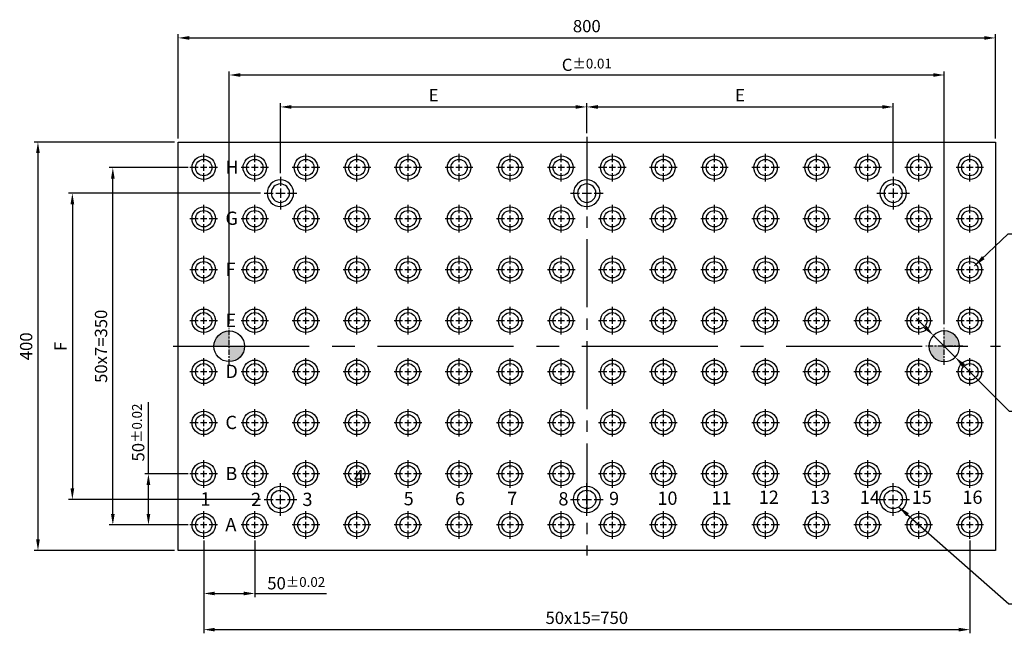
# Model space of a CAD drawing. Units: millimetres. Extents: x 12040 to 13492, y 767 to 1477.
# Drawn here: x 12040 to 13004, y 797 to 1398 of the extents above; entities that cross this region are included whole.
import ezdxf

# ---------------------------------------------------------------- set-up
doc = ezdxf.new("R2010")
doc.units = ezdxf.units.MM
doc.linetypes.add('CENTER', pattern=[6.4, 3.5, -0.9, 1.1, -0.9])
doc.linetypes.add('CENTER2', pattern=[28.575, 19.05, -3.175, 3.175, -3.175])
for name, color, linetype in [('01', 4, 'Continuous'), ('02', 5, 'Continuous'), ('CL', 1, 'CENTER2'), ('CLL', 1, 'Continuous'), ('DIM', 6, 'Continuous'), ('G', 3, 'Continuous'), ('TXT', 3, 'Continuous'), ('W', 7, 'Continuous')]:
    doc.layers.add(name, color=color, linetype=linetype)
doc.styles.add('MARK-T', font='BASKVILL_0.TTF', dxfattribs={"width": 0.8, "height": 3.5})
doc.styles.add('TXT-1', font='txt.shx', dxfattribs={"width": 0.9, "bigfont": 'chineset.shx'})
doc.styles.add('TXT-7', font='txt.shx', dxfattribs={"width": 0.8, "bigfont": 'chineset.shx'})
doc.dimstyles.new('HISO-25', dxfattribs={"dimscale": 6, "dimtxt": 2, "dimasz": 1.8, "dimexe": 0.6, "dimexo": 0.6, "dimgap": 0.66666, "dimtad": 0, "dimtoh": 1, "dimdec": 3, "dimdsep": 46, "dimtxsty": 'TXT-7', "dimcen": 2.5, "dimclrd": 256, "dimclre": 256, "dimclrt": 3, "dimadec": 0, "dimazin": 0, "dimtm": 1e-09, "dimtfac": 0.8, "dimtdec": 3, "dimtmove": 0, "dimatfit": 3, "dimfxl": 0, "dimlwd": -1, "dimarcsym": 0})
doc.dimstyles.new('ISO-25', dxfattribs={"dimscale": 6, "dimtxt": 2, "dimasz": 1.8, "dimexe": 0.6, "dimexo": 0.6, "dimgap": 0.66666, "dimtad": 1, "dimdec": 3, "dimdsep": 46, "dimtxsty": 'TXT-1', "dimcen": -2.5, "dimclrd": 256, "dimclre": 256, "dimclrt": 3, "dimadec": 0, "dimazin": 0, "dimtfac": 0.8, "dimtdec": 3, "dimtmove": 0, "dimatfit": 3, "dimfxl": 0, "dimlwd": -1, "dimarcsym": 0})

# ---------------------------------------------------------------- blocks, each defined once
blk = doc.blocks.new('定位點-30')
at = {"layer": 'DIM'}
h = blk.add_hatch(color=256, dxfattribs=at)
h.paths.add_polyline_path([(0, 0), (0, 15, 0.414214), (-15, 0)])
h.paths.add_polyline_path([(0, 0), (0, -15, 0.414214), (15, 0)])
at = {"layer": '02'}
blk.add_circle((0, 0), 15, dxfattribs=at)
at = {"layer": 'CL', "linetype": 'CENTER', "ltscale": 1.5}
for p, q in [((0, -18), (0, 18)), ((-18, 0), (18, 0))]:
    blk.add_line(p, q, dxfattribs=at)
blk = doc.blocks.new('魚眼孔-18-26-青孔')
at = {"layer": '02'}
for radius in [13, 9]:
    blk.add_circle((0, 0), radius, dxfattribs=at)
at = {"layer": 'CLL', "ltscale": 2}
for p, q in [((0, 7.15), (0, 16)), ((-16, 0), (-7.15, 0)), ((-4.59, 0), (4.59, 0)), ((0, -4.59), (0, 4.59)), ((7.15, 0), (16, 0)), ((0, -16), (0, -7.15))]:
    blk.add_line(p, q, dxfattribs=at)
blk = doc.blocks.new('M16-MTP-圓孔')
at = {"layer": '01'}
blk.add_circle((0, 0), 11.5, dxfattribs=at)
at = {"layer": 'CLL', "ltscale": 1.5}
for p, q in [((0, 5.43), (0, 13.5)), ((-5.43, 0), (-13.5, 0)), ((3.12, 0), (-3.12, 0)), ((0, -3.12), (0, 3.12)), ((13.5, 0), (5.43, 0)), ((0, -13.5), (0, -5.43))]:
    blk.add_line(p, q, dxfattribs=at)
at = {"layer": 'G'}
blk.add_circle((0, 0), 8, dxfattribs=at)
blk = doc.blocks.new('*D15')
at = {"layer": 'Defpoints', "color": 0}
for p in [(31541.01, -2401.02), (31562.22, -2422.24)]:
    blk.add_point(p, dxfattribs=at)
at = {"layer": 'DIM'}
for p, q in [((31532.75, -2392.74), (31524.48, -2384.47)), ((31541.01, -2401.02), (31562.22, -2422.24)), ((31615.41, -2475.49), (31570.49, -2430.52)), ((31627.11, -2475.49), (31615.41, -2475.49))]:
    blk.add_line(p, q, dxfattribs=at)
for points in [[(31534.12, -2391.37), (31531.37, -2394.12), (31541.01, -2401.02)], [(31571.87, -2429.14), (31569.11, -2431.9), (31562.22, -2422.24)]]:
    blk.add_solid(points, dxfattribs=at)
at = {"layer": 'DIM', "color": 3, "insert": (31631.44, -2475.49), "char_height": 13, "attachment_point": 4, "style": 'TXT-7'}
blk.add_mtext('2-∅30{\\H10.400000;\\S+0.020^ +0.007;}{\\H5.2x;\\P\\H0.1539x;Thru}', dxfattribs=at)
blk = doc.blocks.new('*D16')
at = {"layer": 'Defpoints', "color": 0}
for p in [(30814.87, -2536.63), (30772.45, -2586.63), (30814.87, -2586.63)]:
    blk.add_point(p, dxfattribs=at)
at = {"layer": 'DIM'}
for p, q in [((30772.45, -2536.63), (30772.45, -2466.35)), ((30772.45, -2575.83), (30772.45, -2547.43))]:
    blk.add_line(p, q, dxfattribs=at)
at = {"layer": 'DIM', "lineweight": -2}
for p, q in [((30811.27, -2536.63), (30768.85, -2536.63)), ((30811.27, -2586.63), (30768.85, -2586.63))]:
    blk.add_line(p, q, dxfattribs=at)
at = {"layer": 'DIM'}
for points in [[(30770.65, -2547.43), (30774.25, -2547.43), (30772.45, -2536.63)], [(30770.65, -2575.83), (30774.25, -2575.83), (30772.45, -2586.63)]]:
    blk.add_solid(points, dxfattribs=at)
at = {"layer": 'DIM', "color": 3, "insert": (30762.45, -2496.09), "char_height": 12, "attachment_point": 5, "rotation": 90, "style": 'TXT-1'}
blk.add_mtext('50{\\H9.600000;±0.02}', dxfattribs=at)
blk = doc.blocks.new('*D17')
at = {"layer": 'Defpoints', "color": 0}
for p in [(30801.62, -2211.63), (30664.3, -2611.63), (30801.62, -2611.63)]:
    blk.add_point(p, dxfattribs=at)
at = {"layer": 'DIM', "lineweight": -2}
for p, q in [((30798.02, -2211.63), (30660.7, -2211.63)), ((30798.02, -2611.63), (30660.7, -2611.63))]:
    blk.add_line(p, q, dxfattribs=at)
at = {"layer": 'DIM'}
blk.add_line((30664.3, -2222.43), (30664.3, -2600.83), dxfattribs=at)
for points in [[(30662.5, -2222.43), (30666.1, -2222.43), (30664.3, -2211.63)], [(30662.5, -2600.83), (30666.1, -2600.83), (30664.3, -2611.63)]]:
    blk.add_solid(points, dxfattribs=at)
at = {"layer": 'DIM', "color": 3, "insert": (30654.3, -2411.63), "char_height": 12, "attachment_point": 5, "rotation": 90, "style": 'TXT-1'}
blk.add_mtext('400', dxfattribs=at)
blk = doc.blocks.new('*D18')
at = {"layer": 'Defpoints', "color": 0}
for p in [(30737.6, -2236.63), (30814.87, -2236.63), (30814.87, -2586.63)]:
    blk.add_point(p, dxfattribs=at)
at = {"layer": 'DIM', "lineweight": -2}
for p, q in [((30811.27, -2236.63), (30734, -2236.63)), ((30811.27, -2586.63), (30734, -2586.63))]:
    blk.add_line(p, q, dxfattribs=at)
at = {"layer": 'DIM'}
blk.add_line((30737.6, -2575.83), (30737.6, -2247.43), dxfattribs=at)
for points in [[(30735.8, -2247.43), (30739.4, -2247.43), (30737.6, -2236.63)], [(30735.8, -2575.83), (30739.4, -2575.83), (30737.6, -2586.63)]]:
    blk.add_solid(points, dxfattribs=at)
at = {"layer": 'DIM', "color": 3, "insert": (30727.6, -2411.63), "char_height": 12, "attachment_point": 5, "rotation": 90, "style": 'TXT-1'}
blk.add_mtext('50x7=350', dxfattribs=at)
blk = doc.blocks.new('*D19')
at = {"layer": 'Defpoints', "color": 0}
for p in [(30885.62, -2261.63), (30697.97, -2561.63), (30885.62, -2561.63)]:
    blk.add_point(p, dxfattribs=at)
at = {"layer": 'DIM', "lineweight": -2}
for p, q in [((30882.02, -2261.63), (30694.37, -2261.63)), ((30882.02, -2561.63), (30694.37, -2561.63))]:
    blk.add_line(p, q, dxfattribs=at)
at = {"layer": 'DIM'}
blk.add_line((30697.97, -2272.43), (30697.97, -2550.83), dxfattribs=at)
for points in [[(30696.17, -2272.43), (30699.77, -2272.43), (30697.97, -2261.63)], [(30696.17, -2550.83), (30699.77, -2550.83), (30697.97, -2561.63)]]:
    blk.add_solid(points, dxfattribs=at)
at = {"layer": 'DIM', "color": 3, "insert": (30687.97, -2411.63), "char_height": 12, "attachment_point": 5, "rotation": 90, "style": 'TXT-1'}
blk.add_mtext('F', dxfattribs=at)
blk = doc.blocks.new('*D20')
at = {"layer": 'Defpoints', "color": 0}
for p in [(31601.62, -2109.62), (30801.62, -2211.63), (31601.62, -2211.63)]:
    blk.add_point(p, dxfattribs=at)
at = {"layer": 'DIM', "lineweight": -2}
for p, q in [((30801.62, -2208.03), (30801.62, -2106.02)), ((31601.62, -2208.03), (31601.62, -2106.02))]:
    blk.add_line(p, q, dxfattribs=at)
at = {"layer": 'DIM'}
blk.add_line((30812.42, -2109.62), (31590.82, -2109.62), dxfattribs=at)
for points in [[(30812.42, -2107.82), (30812.42, -2111.42), (30801.62, -2109.62)], [(31590.82, -2107.82), (31590.82, -2111.42), (31601.62, -2109.62)]]:
    blk.add_solid(points, dxfattribs=at)
at = {"layer": 'DIM', "color": 3, "insert": (31201.62, -2099.62), "char_height": 12, "attachment_point": 5, "style": 'TXT-1'}
blk.add_mtext('800', dxfattribs=at)
blk = doc.blocks.new('*D21')
at = {"layer": 'Defpoints', "color": 0}
for p in [(31201.62, -2177.21), (31201.62, -2206.63), (30901.62, -2245.63)]:
    blk.add_point(p, dxfattribs=at)
at = {"layer": 'DIM', "lineweight": -2}
for p, q in [((30901.62, -2242.03), (30901.62, -2173.61)), ((31201.62, -2203.03), (31201.62, -2173.61))]:
    blk.add_line(p, q, dxfattribs=at)
at = {"layer": 'DIM'}
blk.add_line((30912.42, -2177.21), (31190.82, -2177.21), dxfattribs=at)
for points in [[(30912.42, -2175.41), (30912.42, -2179.01), (30901.62, -2177.21)], [(31190.82, -2175.41), (31190.82, -2179.01), (31201.62, -2177.21)]]:
    blk.add_solid(points, dxfattribs=at)
at = {"layer": 'DIM', "color": 3, "insert": (31051.62, -2167.21), "char_height": 12, "attachment_point": 5, "style": 'TXT-1'}
blk.add_mtext('E', dxfattribs=at)
blk = doc.blocks.new('*D22')
at = {"layer": 'Defpoints', "color": 0}
for p in [(31501.62, -2177.21), (31201.62, -2206.63), (31501.62, -2245.63)]:
    blk.add_point(p, dxfattribs=at)
at = {"layer": 'DIM', "lineweight": -2}
for p, q in [((31201.62, -2203.03), (31201.62, -2173.61)), ((31501.62, -2242.03), (31501.62, -2173.61))]:
    blk.add_line(p, q, dxfattribs=at)
at = {"layer": 'DIM'}
blk.add_line((31212.42, -2177.21), (31490.82, -2177.21), dxfattribs=at)
for points in [[(31212.42, -2175.41), (31212.42, -2179.01), (31201.62, -2177.21)], [(31490.82, -2175.41), (31490.82, -2179.01), (31501.62, -2177.21)]]:
    blk.add_solid(points, dxfattribs=at)
at = {"layer": 'DIM', "color": 3, "insert": (31351.62, -2167.21), "char_height": 12, "attachment_point": 5, "style": 'TXT-1'}
blk.add_mtext('E', dxfattribs=at)
blk = doc.blocks.new('*D23')
at = {"layer": 'Defpoints', "color": 0}
for p in [(30851.62, -2145.94), (30851.62, -2393.63), (31551.62, -2393.63)]:
    blk.add_point(p, dxfattribs=at)
at = {"layer": 'DIM', "lineweight": -2}
for p, q in [((30851.62, -2390.03), (30851.62, -2142.34)), ((31551.62, -2390.03), (31551.62, -2142.34))]:
    blk.add_line(p, q, dxfattribs=at)
at = {"layer": 'DIM'}
blk.add_line((31540.82, -2145.94), (30862.42, -2145.94), dxfattribs=at)
for points in [[(30862.42, -2144.14), (30862.42, -2147.74), (30851.62, -2145.94)], [(31540.82, -2144.14), (31540.82, -2147.74), (31551.62, -2145.94)]]:
    blk.add_solid(points, dxfattribs=at)
at = {"layer": 'DIM', "color": 3, "insert": (31201.62, -2135.94), "char_height": 12, "attachment_point": 5, "style": 'TXT-1'}
blk.add_mtext('C{\\H0.8x;%%P0.01}', dxfattribs=at)
blk = doc.blocks.new('*D24')
at = {"layer": 'Defpoints', "color": 0}
for p in [(30826.62, -2598.38), (31576.62, -2598.38), (31576.62, -2689.13)]:
    blk.add_point(p, dxfattribs=at)
at = {"layer": 'DIM', "lineweight": -2}
for p, q in [((30826.62, -2601.98), (30826.62, -2692.73)), ((31576.62, -2601.98), (31576.62, -2692.73))]:
    blk.add_line(p, q, dxfattribs=at)
at = {"layer": 'DIM'}
blk.add_line((30837.42, -2689.13), (31565.82, -2689.13), dxfattribs=at)
for points in [[(30837.42, -2687.33), (30837.42, -2690.93), (30826.62, -2689.13)], [(31565.82, -2687.33), (31565.82, -2690.93), (31576.62, -2689.13)]]:
    blk.add_solid(points, dxfattribs=at)
at = {"layer": 'DIM', "color": 3, "insert": (31201.62, -2679.13), "char_height": 12, "attachment_point": 5, "style": 'TXT-1'}
blk.add_mtext('50x15=750', dxfattribs=at)
blk = doc.blocks.new('*D25')
at = {"layer": 'Defpoints', "color": 0}
for p in [(30826.62, -2598.38), (30876.62, -2598.38), (30876.62, -2653.7)]:
    blk.add_point(p, dxfattribs=at)
at = {"layer": 'DIM', "lineweight": -2}
for p, q in [((30826.62, -2601.98), (30826.62, -2657.3)), ((30876.62, -2601.98), (30876.62, -2657.3))]:
    blk.add_line(p, q, dxfattribs=at)
at = {"layer": 'DIM'}
for p, q in [((30837.42, -2653.7), (30865.82, -2653.7)), ((30876.62, -2653.7), (30946.9, -2653.7))]:
    blk.add_line(p, q, dxfattribs=at)
for points in [[(30837.42, -2651.9), (30837.42, -2655.5), (30826.62, -2653.7)], [(30865.82, -2651.9), (30865.82, -2655.5), (30876.62, -2653.7)]]:
    blk.add_solid(points, dxfattribs=at)
at = {"layer": 'DIM', "color": 3, "insert": (30917.16, -2643.7), "char_height": 12, "attachment_point": 5, "style": 'TXT-1'}
blk.add_mtext('50{\\H9.600000;±0.02}', dxfattribs=at)

msp = doc.modelspace()

# ---------------------------------------------------------------- linework, layer by layer
at = {"layer": 'CL', "ltscale": 3.5}
msp.add_line((12595.6679, 1283.2942), (12595.6679, 873.2942), dxfattribs=at)
at = {"layer": 'CL', "ltscale": 7}
msp.add_line((12190.6679, 1078.2942), (13000.6679, 1078.2942), dxfattribs=at)
at = {"layer": 'W'}
for p, q in [((12195.6679, 878.2942), (12195.6679, 1278.2942)), ((12195.6679, 1278.2942), (12995.6679, 1278.2942)), ((12995.6679, 1278.2942), (12995.6679, 878.2942)), ((12995.6679, 878.2942), (12195.6679, 878.2942))]:
    msp.add_line(p, q, dxfattribs=at)

# ---------------------------------------------------------------- block references
for name, p in [('M16-MTP-圓孔', (12220.6679, 1253.2942)), ('M16-MTP-圓孔', (12270.6679, 1253.2942)), ('M16-MTP-圓孔', (12320.6679, 1253.2942)), ('M16-MTP-圓孔', (12370.6679, 1253.2942)), ('M16-MTP-圓孔', (12420.6679, 1253.2942)), ('M16-MTP-圓孔', (12470.6679, 1253.2942)), ('M16-MTP-圓孔', (12520.6679, 1253.2942)), ('M16-MTP-圓孔', (12570.6679, 1253.2942)), ('M16-MTP-圓孔', (12620.6679, 1253.2942)), ('M16-MTP-圓孔', (12670.6679, 1253.2942)), ('M16-MTP-圓孔', (12720.6679, 1253.2942)), ('M16-MTP-圓孔', (12770.6679, 1253.2942)), ('M16-MTP-圓孔', (12820.6679, 1253.2942)), ('M16-MTP-圓孔', (12870.6679, 1253.2942)), ('M16-MTP-圓孔', (12920.6679, 1253.2942)), ('M16-MTP-圓孔', (12970.6679, 1253.2942)), ('M16-MTP-圓孔', (12220.6679, 1203.2942)), ('M16-MTP-圓孔', (12270.6679, 1203.2942)), ('M16-MTP-圓孔', (12320.6679, 1203.2942)), ('M16-MTP-圓孔', (12370.6679, 1203.2942)), ('M16-MTP-圓孔', (12420.6679, 1203.2942)), ('M16-MTP-圓孔', (12470.6679, 1203.2942)), ('M16-MTP-圓孔', (12520.6679, 1203.2942)), ('M16-MTP-圓孔', (12570.6679, 1203.2942)), ('M16-MTP-圓孔', (12620.6679, 1203.2942)), ('M16-MTP-圓孔', (12670.6679, 1203.2942)), ('M16-MTP-圓孔', (12720.6679, 1203.2942)), ('M16-MTP-圓孔', (12770.6679, 1203.2942)), ('M16-MTP-圓孔', (12820.6679, 1203.2942)), ('M16-MTP-圓孔', (12870.6679, 1203.2942)), ('M16-MTP-圓孔', (12920.6679, 1203.2942)), ('M16-MTP-圓孔', (12970.6679, 1203.2942)), ('M16-MTP-圓孔', (12220.6679, 1153.2942)), ('M16-MTP-圓孔', (12270.6679, 1153.2942)), ('M16-MTP-圓孔', (12320.6679, 1153.2942)), ('M16-MTP-圓孔', (12370.6679, 1153.2942)), ('M16-MTP-圓孔', (12420.6679, 1153.2942)), ('M16-MTP-圓孔', (12470.6679, 1153.2942)), ('M16-MTP-圓孔', (12520.6679, 1153.2942)), ('M16-MTP-圓孔', (12570.6679, 1153.2942)), ('M16-MTP-圓孔', (12620.6679, 1153.2942)), ('M16-MTP-圓孔', (12670.6679, 1153.2942)), ('M16-MTP-圓孔', (12720.6679, 1153.2942)), ('M16-MTP-圓孔', (12770.6679, 1153.2942)), ('M16-MTP-圓孔', (12820.6679, 1153.2942)), ('M16-MTP-圓孔', (12870.6679, 1153.2942)), ('M16-MTP-圓孔', (12920.6679, 1153.2942)), ('M16-MTP-圓孔', (12970.6679, 1153.2942)), ('M16-MTP-圓孔', (12220.6679, 1103.2942)), ('M16-MTP-圓孔', (12270.6679, 1103.2942)), ('M16-MTP-圓孔', (12320.6679, 1103.2942)), ('M16-MTP-圓孔', (12370.6679, 1103.2942)), ('M16-MTP-圓孔', (12420.6679, 1103.2942)), ('M16-MTP-圓孔', (12470.6679, 1103.2942)), ('M16-MTP-圓孔', (12520.6679, 1103.2942)), ('M16-MTP-圓孔', (12570.6679, 1103.2942)), ('M16-MTP-圓孔', (12620.6679, 1103.2942)), ('M16-MTP-圓孔', (12670.6679, 1103.2942)), ('M16-MTP-圓孔', (12720.6679, 1103.2942)), ('M16-MTP-圓孔', (12770.6679, 1103.2942)), ('M16-MTP-圓孔', (12820.6679, 1103.2942)), ('M16-MTP-圓孔', (12870.6679, 1103.2942)), ('M16-MTP-圓孔', (12920.6679, 1103.2942)), ('M16-MTP-圓孔', (12970.6679, 1103.2942)), ('定位點-30', (12245.6679, 1078.2942)), ('M16-MTP-圓孔', (12220.6679, 1053.2942)), ('M16-MTP-圓孔', (12270.6679, 1053.2942)), ('M16-MTP-圓孔', (12320.6679, 1053.2942)), ('M16-MTP-圓孔', (12370.6679, 1053.2942)), ('M16-MTP-圓孔', (12420.6679, 1053.2942)), ('M16-MTP-圓孔', (12470.6679, 1053.2942)), ('M16-MTP-圓孔', (12520.6679, 1053.2942)), ('M16-MTP-圓孔', (12570.6679, 1053.2942)), ('M16-MTP-圓孔', (12620.6679, 1053.2942)), ('M16-MTP-圓孔', (12670.6679, 1053.2942)), ('M16-MTP-圓孔', (12720.6679, 1053.2942)), ('M16-MTP-圓孔', (12770.6679, 1053.2942)), ('M16-MTP-圓孔', (12820.6679, 1053.2942)), ('M16-MTP-圓孔', (12870.6679, 1053.2942)), ('M16-MTP-圓孔', (12920.6679, 1053.2942)), ('M16-MTP-圓孔', (12970.6679, 1053.2942)), ('M16-MTP-圓孔', (12220.6679, 1003.2942)), ('M16-MTP-圓孔', (12270.6679, 1003.2942)), ('M16-MTP-圓孔', (12320.6679, 1003.2942)), ('M16-MTP-圓孔', (12370.6679, 1003.2942)), ('M16-MTP-圓孔', (12420.6679, 1003.2942)), ('M16-MTP-圓孔', (12470.6679, 1003.2942)), ('M16-MTP-圓孔', (12520.6679, 1003.2942)), ('M16-MTP-圓孔', (12570.6679, 1003.2942)), ('M16-MTP-圓孔', (12620.6679, 1003.2942)), ('M16-MTP-圓孔', (12670.6679, 1003.2942)), ('M16-MTP-圓孔', (12720.6679, 1003.2942)), ('M16-MTP-圓孔', (12770.6679, 1003.2942)), ('M16-MTP-圓孔', (12820.6679, 1003.2942)), ('M16-MTP-圓孔', (12870.6679, 1003.2942)), ('M16-MTP-圓孔', (12920.6679, 1003.2942)), ('M16-MTP-圓孔', (12970.6679, 1003.2942)), ('M16-MTP-圓孔', (12220.6679, 953.2942)), ('M16-MTP-圓孔', (12270.6679, 953.2942)), ('M16-MTP-圓孔', (12320.6679, 953.2942)), ('M16-MTP-圓孔', (12370.6679, 953.2942)), ('M16-MTP-圓孔', (12420.6679, 953.2942)), ('M16-MTP-圓孔', (12470.6679, 953.2942)), ('M16-MTP-圓孔', (12520.6679, 953.2942)), ('M16-MTP-圓孔', (12570.6679, 953.2942)), ('M16-MTP-圓孔', (12620.6679, 953.2942)), ('M16-MTP-圓孔', (12670.6679, 953.2942)), ('M16-MTP-圓孔', (12720.6679, 953.2942)), ('M16-MTP-圓孔', (12770.6679, 953.2942)), ('M16-MTP-圓孔', (12820.6679, 953.2942)), ('M16-MTP-圓孔', (12870.6679, 953.2942)), ('M16-MTP-圓孔', (12920.6679, 953.2942)), ('M16-MTP-圓孔', (12970.6679, 953.2942)), ('魚眼孔-18-26-青孔', (12295.6679, 928.2942)), ('魚眼孔-18-26-青孔', (12595.6679, 928.2942)), ('魚眼孔-18-26-青孔', (12895.6679, 928.2942)), ('M16-MTP-圓孔', (12220.6679, 903.2942)), ('M16-MTP-圓孔', (12270.6679, 903.2942)), ('M16-MTP-圓孔', (12320.6679, 903.2942)), ('M16-MTP-圓孔', (12370.6679, 903.2942)), ('M16-MTP-圓孔', (12420.6679, 903.2942)), ('M16-MTP-圓孔', (12470.6679, 903.2942)), ('M16-MTP-圓孔', (12520.6679, 903.2942)), ('M16-MTP-圓孔', (12570.6679, 903.2942)), ('M16-MTP-圓孔', (12620.6679, 903.2942)), ('M16-MTP-圓孔', (12670.6679, 903.2942)), ('M16-MTP-圓孔', (12720.6679, 903.2942)), ('M16-MTP-圓孔', (12770.6679, 903.2942)), ('M16-MTP-圓孔', (12820.6679, 903.2942)), ('M16-MTP-圓孔', (12870.6679, 903.2942)), ('M16-MTP-圓孔', (12920.6679, 903.2942)), ('M16-MTP-圓孔', (12970.6679, 903.2942))]:
    msp.add_blockref(name, p)
at = {"xscale": -1, "rotation": 180}
for p in [(12295.6679, 1228.2942), (12595.6679, 1228.2942), (12895.6679, 1228.2942)]:
    msp.add_blockref('魚眼孔-18-26-青孔', p, dxfattribs=at)
at = {"xscale": -1}
msp.add_blockref('定位點-30', (12945.6679, 1078.2942), dxfattribs=at)

# ---------------------------------------------------------------- texts
at = {"layer": 'TXT', "char_height": 13, "attachment_point": 1}
for s, insert, width, style in [('{\\fArial|b0|i0|c0|p34;H}', (12241.8751, 1260.2308), 3.339022, 'TXT-1'), ('{\\fArial|b0|i0|c0|p34;G}', (12241.8751, 1210.2308), 3.339022, 'TXT-1'), ('{\\fArial|b0|i0|c0|p34;F}', (12241.8751, 1160.2308), 3.339022, 'TXT-1'), ('{\\fArial|b0|i0|c0|p34;E}', (12241.8751, 1110.2308), 3.339022, 'TXT-1'), ('{\\fArial|b0|i0|c0|p34;D}', (12241.8751, 1060.2308), 3.339022, 'TXT-1'), ('{\\fArial|b0|i0|c0|p34;C}', (12241.8751, 1010.2308), 3.339022, 'TXT-1'), ('{\\fArial|b0|i0|c0|p34;B}', (12241.8751, 960.2308), 3.339022, 'TXT-1'), ('{\\fArial|b0|i0|c0|p34; 4 }', (12367.7275, 957.1378), 4.122249, 'MARK-T'), ('{\\fArial|b0|i0|c0|p34;1 }', (12217.3485, 935.291), 4.122249, 'MARK-T'), ('{\\fArial|b0|i0|c0|p34;2 }', (12266.966, 934.8703), 4.122249, 'MARK-T'), ('{\\fArial|b0|i0|c0|p34;3}', (12317.29, 934.9019), 4.122249, 'MARK-T'), ('{\\fArial|b0|i0|c0|p34;5 }', (12416.3811, 935.5821), 4.122249, 'MARK-T'), ('{\\fArial|b0|i0|c0|p34;6 }', (12466.6365, 935.6264), 4.122249, 'MARK-T'), ('{\\fArial|b0|i0|c0|p34;7 }', (12517.7517, 935.7756), 4.122249, 'MARK-T'), ('{\\fArial|b0|i0|c0|p34;8 }', (12567.8713, 935.4329), 4.122249, 'MARK-T'), ('{\\fArial|b0|i0|c0|p34;9 }', (12617.4591, 935.7756), 4.122249, 'MARK-T'), ('{\\fArial|b0|i0|c0|p34;10 }', (12664.7427, 936.0134), 4.122249, 'MARK-T'), ('{\\fArial|b0|i0|c0|p34;11 }', (12717.5731, 936.3561), 4.122249, 'MARK-T'), ('{\\fArial|b0|i0|c0|p34;12}', (12763.9649, 936.981), 4.122249, 'MARK-T'), ('{\\fArial|b0|i0|c0|p34;13}', (12814.0957, 936.981), 4.122249, 'MARK-T'), ('{\\fArial|b0|i0|c0|p34;14}', (12863.0024, 936.981), 4.122249, 'MARK-T'), ('{\\fArial|b0|i0|c0|p34;15}', (12913.7687, 936.981), 4.122249, 'MARK-T'), ('{\\fArial|b0|i0|c0|p34;16}', (12963.3513, 936.981), 4.122249, 'MARK-T'), ('{\\fArial|b0|i0|c0|p34;A}', (12241.8751, 910.2308), 3.339022, 'TXT-1')]:
    msp.add_mtext(s, dxfattribs=dict(at, insert=insert, width=width, style=style))

# ---------------------------------------------------------------- dimensions: what is measured, and where the dimension line sits
at = {"layer": 'DIM'}
dim = msp.add_linear_dim(base=(12995.6679, 1380.3059), p1=(12195.6679, 1278.2942), p2=(12995.6679, 1278.2942), dimstyle='ISO-25', override={"dimscale": 6}, dxfattribs=at)
dim.commit()
dim.dimension.update_dxf_attribs({"geometry": '*D20', "text_midpoint": (12595.6679, 1380.3059), "dimtype": 128, "insert": (-18605.9474, 3489.9272)})
for base, p1, p2, text, override, picture, middle in [((12245.6679, 1343.9883), (12945.6679, 1096.2942), (12245.6679, 1096.2942), 'C{\\H0.8x;%%P0.01}', {"dimscale": 6, "dimgap": 0.66666, "dimtol": 1, "dimlim": 0, "dimtp": 0.01, "dimtm": 0.01}, '*D23', (12595.6679, 1353.9883)), ((12595.6679, 1312.7173), (12295.6679, 1244.2942), (12595.6679, 1283.2942), 'E', {"dimscale": 6}, '*D21', (12445.6679, 1322.7173)), ((12895.6679, 1312.7173), (12595.6679, 1283.2942), (12895.6679, 1244.2942), 'E', {"dimscale": 6}, '*D22', (12745.6679, 1322.7173)), ((12970.6679, 800.7988), (12220.6679, 891.5442), (12970.6679, 891.5442), '50x15=<>', {"dimscale": 6}, '*D24', (12595.6679, 810.7988))]:
    dim = msp.add_linear_dim(base=base, p1=p1, p2=p2, text=text, dimstyle='ISO-25', override=override, dxfattribs=at)
    dim.commit()
    dim.dimension.update_dxf_attribs({"geometry": picture, "text_midpoint": middle, "insert": (-18605.9474, 3489.9272)})
for base, p1, p2, override, picture, middle in [((12058.3524, 878.2942), (12195.6679, 1278.2942), (12195.6679, 878.2942), {"dimscale": 6}, '*D17', (12058.3524, 1078.2942)), ((12166.5026, 903.2942), (12208.9179, 953.2942), (12208.9179, 903.2942), {"dimscale": 6, "dimtol": 1, "dimtp": 0.02, "dimtm": 0.02}, '*D16', (12166.5026, 993.8342))]:
    dim = msp.add_linear_dim(base=base, p1=p1, p2=p2, angle=90, dimstyle='ISO-25', override=override, dxfattribs=at)
    dim.commit()
    dim.dimension.update_dxf_attribs({"geometry": picture, "text_midpoint": middle, "dimtype": 128, "insert": (-18605.9474, 3489.9272)})
for base, p1, p2, text, picture, middle in [((12131.6532, 1253.2942), (12208.9179, 903.2942), (12208.9179, 1253.2942), '50x7=<>', '*D18', (12121.6532, 1078.2942)), ((12092.0238, 928.2942), (12279.6679, 1228.2942), (12279.6679, 928.2942), 'F', '*D19', (12082.0239, 1078.2942))]:
    dim = msp.add_linear_dim(base=base, p1=p1, p2=p2, angle=90, text=text, dimstyle='ISO-25', override={"dimscale": 6}, dxfattribs=at)
    dim.commit()
    dim.dimension.update_dxf_attribs({"geometry": picture, "text_midpoint": middle, "insert": (-18605.9474, 3489.9272)})
dim = msp.add_diameter_dim_2p(p1=(12935.0667, 1088.9061), p2=(12956.2692, 1067.6823), text='2-<>{\\H5.2x;\\P\\H0.1539x;Thru}', dimstyle='HISO-25', override={"dimscale": 6.5, "dimtol": 1, "dimtp": 0.02, "dimtm": -0.007, "dimtdec": 3, "dimtzin": 0}, dxfattribs=at)
dim.commit()
dim.dimension.update_dxf_attribs({"geometry": '*D15', "text_midpoint": (13069.3489, 1014.4358), "dimtype": 131, "insert": (-18605.9474, 3489.9272)})
dim = msp.add_linear_dim(base=(12270.6679, 836.2232), p1=(12220.6679, 891.5442), p2=(12270.6679, 891.5442), dimstyle='ISO-25', override={"dimscale": 6, "dimtol": 1, "dimtp": 0.02, "dimtm": 0.02}, dxfattribs=at)
dim.commit()
dim.dimension.update_dxf_attribs({"geometry": '*D25', "text_midpoint": (12311.2079, 846.2231), "insert": (-18605.9474, 3489.9272)})

# ---------------------------------------------------------------- leaders
at = {"layer": 'DIM', "annotation_type": 0, "has_hookline": 1, "hookline_direction": 0}
for points, text_width in [([(12975.3452, 1157.0524), (13008.1838, 1188.3021), (13028.2938, 1188.3021)], 162.4), ([(12900.9772, 921.027), (13008.9662, 826.0219), (13026.9019, 826.0219)], 210.9333)]:
    msp.add_leader(points, dimstyle='HISO-25', override={"dimscale": 6.5}, dxfattribs=dict(at, text_width=text_width))

doc.saveas('drawing.dxf')
